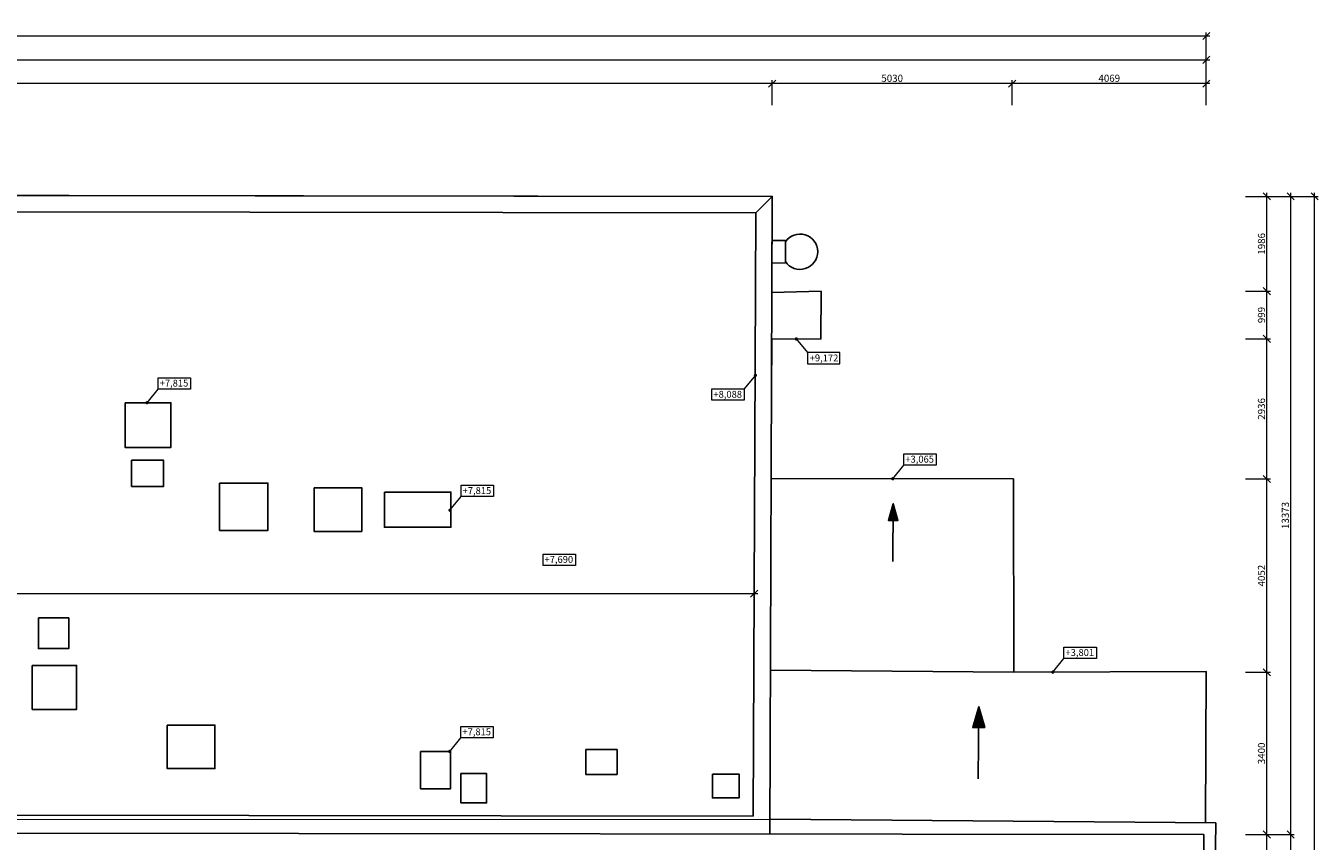
# Model space of a CAD drawing. Units: millimetres. Extents: x 171456 to 908964, y 175166 to 313790.
# Drawn here: x 723502 to 750591, y 217683 to 234771 of the extents above; entities that cross this region are included whole.
import ezdxf

# ---------------------------------------------------------------- set-up
doc = ezdxf.new("R2010")
doc.units = ezdxf.units.MM
for name, color, linetype in [('3NP', 220, 'Continuous'), ('3NP ostatne', 253, 'Continuous'), ('Strechy', 40, 'Continuous')]:
    doc.layers.add(name, color=color, linetype=linetype)
for name, color, linetype, lineweight in [('GC3_A_D_HORLEVEL', 4, 'Continuous', 5), ('GC3_A_D_INCL', 4, 'Continuous', 25), ('JF_HORDIM', 9, 'Continuous', 0)]:
    doc.layers.add(name, color=color, linetype=linetype, lineweight=lineweight)
doc.styles.add('ISOCP', font='isocpeur.ttf')
doc.styles.add('ISOCPEUR', font='isocpeur.ttf', dxfattribs={"height": 497})
doc.styles.add('SIMPLEX', font='simplex.shx', dxfattribs={"width": 0.8})
doc.dimstyles.new('M_50 - VONKAJSKY', dxfattribs={"dimscale": 75, "dimtxt": 2, "dimasz": 2, "dimexe": 1, "dimexo": 2, "dimgap": 0.5, "dimtad": 1, "dimrnd": 1, "dimzin": 9, "dimtxsty": 'ISOCP', "dimblk": 'OBLIQUE', "dimcen": 2, "dimdle": 1, "dimclrd": 256, "dimclre": 256, "dimclrt": 7, "dimadec": 0, "dimazin": 0, "dimtfac": 1, "dimtix": 1, "dimtmove": 2, "dimatfit": 3, "dimfxl": 6, "dimfxlon": 1, "dimtolj": 1, "dimtzin": 0, "dimlwd": -1, "dimlwe": -1, "dimarcsym": 0})

# ---------------------------------------------------------------- blocks, each defined once
blk = doc.blocks.new('_Oblique')
at = {"color": 0, "linetype": 'ByBlock', "lineweight": -2}
blk.add_line((-0.5, -0.5), (0.5, 0.5), dxfattribs=at)
blk = doc.blocks.new('*D2270')
at = {"layer": 'Defpoints', "color": 0, "transparency": 16777216}
for p in [(748198, 217822), (749516, 217822), (748015, 195698)]:
    blk.add_point(p, dxfattribs=at)
at = {"layer": 'JF_HORDIM', "transparency": 16777216}
for p, q in [((749066, 217822), (749591, 217822)), ((749516, 195623), (749516, 217897)), ((749066, 195698), (749591, 195698))]:
    blk.add_line(p, q, dxfattribs=at)
at = {"layer": 'JF_HORDIM', "transparency": 16777216, "xscale": 150, "yscale": 150, "zscale": 150}
for p, rotation in [((749516, 217822), 90), ((749516, 195698), 270)]:
    blk.add_blockref('_Oblique', p, dxfattribs=dict(at, rotation=rotation))
at = {"layer": 'JF_HORDIM', "color": 7, "transparency": 16777216, "insert": (749403, 206760), "char_height": 150, "attachment_point": 5, "rotation": 90, "style": 'ISOCP'}
blk.add_mtext('\\A1;22125', dxfattribs=at)
blk = doc.blocks.new('*D2271')
at = {"layer": 'Defpoints', "color": 0, "transparency": 16777216}
for p in [(744212, 221222), (749516, 221222), (748198, 217822)]:
    blk.add_point(p, dxfattribs=at)
at = {"layer": 'JF_HORDIM', "transparency": 16777216}
for p, q in [((749066, 221222), (749591, 221222)), ((749516, 217747), (749516, 221297)), ((749066, 217822), (749591, 217822))]:
    blk.add_line(p, q, dxfattribs=at)
at = {"layer": 'JF_HORDIM', "transparency": 16777216, "xscale": 150, "yscale": 150, "zscale": 150}
for p, rotation in [((749516, 221222), 90), ((749516, 217822), 270)]:
    blk.add_blockref('_Oblique', p, dxfattribs=dict(at, rotation=rotation))
at = {"layer": 'JF_HORDIM', "color": 7, "transparency": 16777216, "insert": (749403, 219522), "char_height": 150, "attachment_point": 5, "rotation": 90, "style": 'ISOCP'}
blk.add_mtext('\\A1;3400', dxfattribs=at)
blk = doc.blocks.new('*D2272')
at = {"layer": 'Defpoints', "color": 0, "transparency": 16777216}
for p in [(744203, 225274), (749516, 225274), (744212, 221222)]:
    blk.add_point(p, dxfattribs=at)
at = {"layer": 'JF_HORDIM', "transparency": 16777216}
for p, q in [((749066, 225274), (749591, 225274)), ((749516, 221147), (749516, 225349)), ((749066, 221222), (749591, 221222))]:
    blk.add_line(p, q, dxfattribs=at)
at = {"layer": 'JF_HORDIM', "transparency": 16777216, "xscale": 150, "yscale": 150, "zscale": 150}
for p, rotation in [((749516, 225274), 90), ((749516, 221222), 270)]:
    blk.add_blockref('_Oblique', p, dxfattribs=dict(at, rotation=rotation))
at = {"layer": 'JF_HORDIM', "color": 7, "transparency": 16777216, "insert": (749403, 223248), "char_height": 150, "attachment_point": 5, "rotation": 90, "style": 'ISOCP'}
blk.add_mtext('\\A1;4052', dxfattribs=at)
blk = doc.blocks.new('*D2274')
at = {"layer": 'Defpoints', "color": 0, "transparency": 16777216}
for p in [(748198, 217822), (750016, 217822), (748015, 195698)]:
    blk.add_point(p, dxfattribs=at)
at = {"layer": 'JF_HORDIM', "transparency": 16777216}
for p, q in [((749566, 217822), (750091, 217822)), ((750016, 195623), (750016, 217897)), ((749566, 195698), (750091, 195698))]:
    blk.add_line(p, q, dxfattribs=at)
at = {"layer": 'JF_HORDIM', "transparency": 16777216, "xscale": 150, "yscale": 150, "zscale": 150}
for p, rotation in [((750016, 217822), 90), ((750016, 195698), 270)]:
    blk.add_blockref('_Oblique', p, dxfattribs=dict(at, rotation=rotation))
at = {"layer": 'JF_HORDIM', "color": 7, "transparency": 16777216, "insert": (749903, 206760), "char_height": 150, "attachment_point": 5, "rotation": 90, "style": 'ISOCP'}
blk.add_mtext('\\A1;22125', dxfattribs=at)
blk = doc.blocks.new('*D2275')
at = {"layer": 'Defpoints', "color": 0, "transparency": 16777216}
for p in [(739147, 231196), (750516, 231196), (689924, 186977)]:
    blk.add_point(p, dxfattribs=at)
at = {"layer": 'JF_HORDIM', "transparency": 16777216}
for p, q in [((750066, 231196), (750591, 231196)), ((750516, 186902), (750516, 231271)), ((750066, 186977), (750591, 186977))]:
    blk.add_line(p, q, dxfattribs=at)
at = {"layer": 'JF_HORDIM', "transparency": 16777216, "xscale": 150, "yscale": 150, "zscale": 150}
for p, rotation in [((750516, 231196), 90), ((750516, 186977), 270)]:
    blk.add_blockref('_Oblique', p, dxfattribs=dict(at, rotation=rotation))
at = {"layer": 'JF_HORDIM', "color": 7, "transparency": 16777216, "insert": (750403, 209086), "char_height": 150, "attachment_point": 5, "rotation": 90, "style": 'ISOCP'}
blk.add_mtext('\\A1;44219', dxfattribs=at)
blk = doc.blocks.new('*D2276')
at = {"layer": 'Defpoints', "color": 0, "transparency": 16777216}
for p in [(744177, 233560), (744177, 225274), (748246, 221236)]:
    blk.add_point(p, dxfattribs=at)
at = {"layer": 'JF_HORDIM', "transparency": 16777216}
for p, q in [((748321, 233560), (744102, 233560)), ((744177, 233110), (744177, 233635)), ((748246, 233110), (748246, 233635))]:
    blk.add_line(p, q, dxfattribs=at)
at = {"layer": 'JF_HORDIM', "transparency": 16777216, "xscale": 150, "yscale": 150, "zscale": 150, "rotation": 180}
blk.add_blockref('_Oblique', (744177, 233560), dxfattribs=at)
at = {"layer": 'JF_HORDIM', "transparency": 16777216, "xscale": 150, "yscale": 150, "zscale": 150}
blk.add_blockref('_Oblique', (748246, 233560), dxfattribs=at)
at = {"layer": 'JF_HORDIM', "color": 7, "transparency": 16777216, "insert": (746212, 233672), "char_height": 150, "attachment_point": 5, "style": 'ISOCP'}
blk.add_mtext('\\A1;4069', dxfattribs=at)
blk = doc.blocks.new('*D2277')
at = {"layer": 'Defpoints', "color": 0, "transparency": 16777216}
for p in [(739147, 233560), (739147, 231196), (744177, 225274)]:
    blk.add_point(p, dxfattribs=at)
at = {"layer": 'JF_HORDIM', "transparency": 16777216}
for p, q in [((744252, 233560), (739072, 233560)), ((739147, 233110), (739147, 233635)), ((744177, 233110), (744177, 233635))]:
    blk.add_line(p, q, dxfattribs=at)
at = {"layer": 'JF_HORDIM', "transparency": 16777216, "xscale": 150, "yscale": 150, "zscale": 150, "rotation": 180}
blk.add_blockref('_Oblique', (739147, 233560), dxfattribs=at)
at = {"layer": 'JF_HORDIM', "transparency": 16777216, "xscale": 150, "yscale": 150, "zscale": 150}
blk.add_blockref('_Oblique', (744177, 233560), dxfattribs=at)
at = {"layer": 'JF_HORDIM', "color": 7, "transparency": 16777216, "insert": (741662, 233672), "char_height": 150, "attachment_point": 5, "style": 'ISOCP'}
blk.add_mtext('\\A1;5030', dxfattribs=at)
blk = doc.blocks.new('*D2278')
at = {"layer": 'Defpoints', "color": 0, "transparency": 16777216}
for p in [(690010, 233560), (690010, 231262), (739147, 231196)]:
    blk.add_point(p, dxfattribs=at)
at = {"layer": 'JF_HORDIM', "transparency": 16777216}
for p, q in [((739222, 233560), (689935, 233560)), ((690010, 233110), (690010, 233635)), ((739147, 233110), (739147, 233635))]:
    blk.add_line(p, q, dxfattribs=at)
at = {"layer": 'JF_HORDIM', "transparency": 16777216, "xscale": 150, "yscale": 150, "zscale": 150, "rotation": 180}
blk.add_blockref('_Oblique', (690010, 233560), dxfattribs=at)
at = {"layer": 'JF_HORDIM', "transparency": 16777216, "xscale": 150, "yscale": 150, "zscale": 150}
blk.add_blockref('_Oblique', (739147, 233560), dxfattribs=at)
at = {"layer": 'JF_HORDIM', "color": 7, "transparency": 16777216, "insert": (714578, 233672), "char_height": 150, "attachment_point": 5, "style": 'ISOCP'}
blk.add_mtext('\\A1;49137', dxfattribs=at)
blk = doc.blocks.new('*D2285')
at = {"layer": 'Defpoints', "color": 0, "transparency": 16777216}
for p in [(748246, 234060), (689995, 228708), (748246, 221236)]:
    blk.add_point(p, dxfattribs=at)
at = {"layer": 'JF_HORDIM', "transparency": 16777216}
for p, q in [((689920, 234060), (748321, 234060)), ((689995, 233610), (689995, 234135)), ((748246, 233610), (748246, 234135))]:
    blk.add_line(p, q, dxfattribs=at)
at = {"layer": 'JF_HORDIM', "transparency": 16777216, "xscale": 150, "yscale": 150, "zscale": 150, "rotation": 180}
blk.add_blockref('_Oblique', (689995, 234060), dxfattribs=at)
at = {"layer": 'JF_HORDIM', "transparency": 16777216, "xscale": 150, "yscale": 150, "zscale": 150}
blk.add_blockref('_Oblique', (748246, 234060), dxfattribs=at)
at = {"layer": 'JF_HORDIM', "color": 7, "transparency": 16777216, "insert": (719121, 234172), "char_height": 150, "attachment_point": 5, "style": 'ISOCP'}
blk.add_mtext('\\A1;58252', dxfattribs=at)
blk = doc.blocks.new('*D2286')
at = {"layer": 'Defpoints', "color": 0, "transparency": 16777216}
for p in [(748246, 234560), (632135, 224157), (748246, 221236)]:
    blk.add_point(p, dxfattribs=at)
at = {"layer": 'JF_HORDIM', "transparency": 16777216}
for p, q in [((632135, 234110), (632135, 234635)), ((748246, 234110), (748246, 234635)), ((632060, 234560), (748321, 234560))]:
    blk.add_line(p, q, dxfattribs=at)
at = {"layer": 'JF_HORDIM', "transparency": 16777216, "xscale": 150, "yscale": 150, "zscale": 150, "rotation": 180}
blk.add_blockref('_Oblique', (632135, 234560), dxfattribs=at)
at = {"layer": 'JF_HORDIM', "transparency": 16777216, "xscale": 150, "yscale": 150, "zscale": 150}
blk.add_blockref('_Oblique', (748246, 234560), dxfattribs=at)
at = {"layer": 'JF_HORDIM', "color": 7, "transparency": 16777216, "insert": (690191, 234672), "char_height": 150, "attachment_point": 5, "style": 'ISOCP'}
blk.add_mtext('\\A1;116112', dxfattribs=at)
blk = doc.blocks.new('*D2380')
at = {"layer": 'Defpoints', "color": 0, "transparency": 16777216}
for p in [(740166, 228211), (749516, 228211), (744203, 225274)]:
    blk.add_point(p, dxfattribs=at)
at = {"layer": 'JF_HORDIM', "transparency": 16777216}
for p, q in [((749066, 228211), (749591, 228211)), ((749516, 225199), (749516, 228286)), ((749066, 225274), (749591, 225274))]:
    blk.add_line(p, q, dxfattribs=at)
at = {"layer": 'JF_HORDIM', "transparency": 16777216, "xscale": 150, "yscale": 150, "zscale": 150}
for p, rotation in [((749516, 228211), 90), ((749516, 225274), 270)]:
    blk.add_blockref('_Oblique', p, dxfattribs=dict(at, rotation=rotation))
at = {"layer": 'JF_HORDIM', "color": 7, "transparency": 16777216, "insert": (749403, 226743), "char_height": 150, "attachment_point": 5, "rotation": 90, "style": 'ISOCP'}
blk.add_mtext('\\A1;2936', dxfattribs=at)
blk = doc.blocks.new('*D2381')
at = {"layer": 'Defpoints', "color": 0, "transparency": 16777216}
for p in [(740170, 229209), (749516, 229209), (740166, 228211)]:
    blk.add_point(p, dxfattribs=at)
at = {"layer": 'JF_HORDIM', "transparency": 16777216}
for p, q in [((749066, 229209), (749591, 229209)), ((749516, 228136), (749516, 229284)), ((749066, 228211), (749591, 228211))]:
    blk.add_line(p, q, dxfattribs=at)
at = {"layer": 'JF_HORDIM', "transparency": 16777216, "xscale": 150, "yscale": 150, "zscale": 150}
for p, rotation in [((749516, 229209), 90), ((749516, 228211), 270)]:
    blk.add_blockref('_Oblique', p, dxfattribs=dict(at, rotation=rotation))
at = {"layer": 'JF_HORDIM', "color": 7, "transparency": 16777216, "insert": (749403, 228710), "char_height": 150, "attachment_point": 5, "rotation": 90, "style": 'ISOCP'}
blk.add_mtext('\\A1;999', dxfattribs=at)
blk = doc.blocks.new('*D2382')
at = {"layer": 'Defpoints', "color": 0, "transparency": 16777216}
for p in [(739147, 231196), (749516, 231196), (740170, 229209)]:
    blk.add_point(p, dxfattribs=at)
at = {"layer": 'JF_HORDIM', "transparency": 16777216}
for p, q in [((749066, 231196), (749591, 231196)), ((749516, 229134), (749516, 231271)), ((749066, 229209), (749591, 229209))]:
    blk.add_line(p, q, dxfattribs=at)
at = {"layer": 'JF_HORDIM', "transparency": 16777216, "xscale": 150, "yscale": 150, "zscale": 150}
for p, rotation in [((749516, 231196), 90), ((749516, 229209), 270)]:
    blk.add_blockref('_Oblique', p, dxfattribs=dict(at, rotation=rotation))
at = {"layer": 'JF_HORDIM', "color": 7, "transparency": 16777216, "insert": (749403, 230202), "char_height": 150, "attachment_point": 5, "rotation": 90, "style": 'ISOCP'}
blk.add_mtext('\\A1;1986', dxfattribs=at)
blk = doc.blocks.new('*D2383')
at = {"layer": 'Defpoints', "color": 0, "transparency": 16777216}
for p in [(739147, 231196), (750016, 231196), (748198, 217822)]:
    blk.add_point(p, dxfattribs=at)
at = {"layer": 'JF_HORDIM', "transparency": 16777216}
for p, q in [((749566, 231196), (750091, 231196)), ((750016, 217747), (750016, 231271)), ((749566, 217822), (750091, 217822))]:
    blk.add_line(p, q, dxfattribs=at)
at = {"layer": 'JF_HORDIM', "transparency": 16777216, "xscale": 150, "yscale": 150, "zscale": 150}
for p, rotation in [((750016, 231196), 90), ((750016, 217822), 270)]:
    blk.add_blockref('_Oblique', p, dxfattribs=dict(at, rotation=rotation))
at = {"layer": 'JF_HORDIM', "color": 7, "transparency": 16777216, "insert": (749903, 224509), "char_height": 150, "attachment_point": 5, "rotation": 90, "style": 'ISOCP'}
blk.add_mtext('\\A1;13373', dxfattribs=at)
blk = doc.blocks.new('fall')
for p, q in [((-86.6, 25), (-86.6, -25)), ((-81.6, 23.6), (-81.6, -23.6)), ((-76.6, 22.1), (-76.6, -22.1)), ((-71.6, 20.7), (-71.6, -20.7)), ((-66.6, 19.2), (-66.6, -19.2)), ((-61.6, 17.8), (-61.6, -17.8)), ((-56.6, 16.3), (-56.6, -16.3)), ((-51.6, 14.9), (-51.6, -14.9)), ((-46.6, 13.5), (-46.6, -13.5)), ((-41.6, 12), (-41.6, -12)), ((-36.6, 10.6), (-36.6, -10.6)), ((-31.6, 9.1), (-31.6, -9.1)), ((-26.6, 7.7), (-26.6, -7.7)), ((-21.6, 6.2), (-21.6, -6.2)), ((-16.6, 4.8), (-16.6, -4.8)), ((-11.6, 3.3), (-11.6, -3.3)), ((-6.6, 1.9), (-6.6, -1.9)), ((-1.6, 0.5), (-1.6, -0.5))]:
    blk.add_line(p, q)
blk.add_lwpolyline([(-300, 0), (0, 0), (-86.6, 25), (-86.6, -25), (0, 0)])
at = {"style": 'SIMPLEX', "width": 0.8}
blk.add_attdef('FALL', (-297.2, 38.3), '', height=100, dxfattribs=at)
blk = doc.blocks.new('*D2677')
at = {"layer": 'Defpoints', "color": 0, "ltscale": 500, "transparency": 16777216}
for p in [(738769, 222871), (738769, 222870), (699302, 221701)]:
    blk.add_point(p, dxfattribs=at)
at = {"layer": 'JF_HORDIM', "ltscale": 500, "transparency": 16777216}
for p, q in [((699227, 222870), (738844, 222870)), ((699302, 222420), (699302, 222945)), ((738769, 222870), (738769, 222795))]:
    blk.add_line(p, q, dxfattribs=at)
at = {"layer": 'JF_HORDIM', "ltscale": 500, "transparency": 16777216, "xscale": 150, "yscale": 150, "zscale": 150, "rotation": 180}
blk.add_blockref('_Oblique', (699302, 222870), dxfattribs=at)
at = {"layer": 'JF_HORDIM', "ltscale": 500, "transparency": 16777216, "xscale": 150, "yscale": 150, "zscale": 150}
blk.add_blockref('_Oblique', (738769, 222870), dxfattribs=at)
at = {"layer": 'JF_HORDIM', "color": 7, "ltscale": 500, "transparency": 16777216, "insert": (719035, 222982), "char_height": 150, "attachment_point": 5, "style": 'ISOCP'}
blk.add_mtext('\\A1;39467', dxfattribs=at)

msp = doc.modelspace()

# ---------------------------------------------------------------- hatches: boundary and pattern name
at = {"layer": 'GC3_A_D_HORLEVEL'}
h = msp.add_hatch(color=256, dxfattribs=at)
h.dxf.hatch_style = 1
edge = h.paths.add_edge_path()
edge.add_arc((739651.491, 228208.187), 36, 360, 720, ccw=False)
h = msp.add_hatch(color=256, dxfattribs=at)
h.dxf.hatch_style = 1
edge = h.paths.add_edge_path()
edge.add_arc((738795.185, 227446.045), 36, 360, 720, ccw=False)
h = msp.add_hatch(color=256, dxfattribs=at)
h.dxf.hatch_style = 1
edge = h.paths.add_edge_path()
edge.add_arc((726042.217, 226872.334), 36, 180, 540, ccw=False)
h = msp.add_hatch(color=256, dxfattribs=at)
h.dxf.hatch_style = 1
edge = h.paths.add_edge_path()
edge.add_arc((741672.401, 225277.49), 36, 180, 540, ccw=False)
h = msp.add_hatch(color=256, dxfattribs=at)
h.dxf.hatch_style = 1
edge = h.paths.add_edge_path()
edge.add_arc((732392.327, 224619.441), 36, 180, 540, ccw=False)
h = msp.add_hatch(color=256, dxfattribs=at)
h.dxf.hatch_style = 1
edge = h.paths.add_edge_path()
edge.add_arc((745029.638, 221225.227), 36, 180, 540, ccw=False)
h = msp.add_hatch(color=256, dxfattribs=at)
h.dxf.hatch_style = 1
edge = h.paths.add_edge_path()
edge.add_arc((732387.302, 219563.288), 36, 180, 540, ccw=False)

# ---------------------------------------------------------------- linework, layer by layer
at = {"layer": '3NP'}
for p, q in [((690009.631, 231262.236), (739147.104, 231195.504)), ((739147.104, 231195.504), (739100.016, 217833.332)), ((689995.81, 217892.191), (748197.72, 217822.427)), ((748197.72, 217822.427), (748014.913, 195697.838))]:
    msp.add_line(p, q, dxfattribs=at)
for points in [[(689994.718, 228707.568), (690009.631, 231262.236), (739147.104, 231195.504), (739100.016, 217833.332)], [(739147.104, 231195.504), (739140.009, 229182.126), (740169.919, 229209.338), (740166.414, 228210.813), (739136.567, 228205.562), (739132.69, 227105.259)], [(739142.145, 225280.533), (744202.658, 225274.447), (744212.466, 221222.374), (748246.468, 221236.459), (748226.708, 218085.026)], [(744212.466, 221222.374), (739109.47, 221269.787)]]:
    msp.add_lwpolyline(points, dxfattribs=at)
at = {"layer": '3NP ostatne'}
for p, q in [((739101.115, 218145.221), (748443.736, 218066.389)), ((748443.736, 218066.389), (748246.917, 195498.206))]:
    msp.add_line(p, q, dxfattribs=at)
at = {"layer": 'GC3_A_D_HORLEVEL'}
for p, q in [((739651.491, 228208.187), (739885.091, 227923.405)), ((738795.185, 227446.045), (738561.585, 227161.263)), ((726042.217, 226872.334), (726275.817, 227157.116)), ((741672.401, 225277.49), (741906.001, 225562.272)), ((732392.327, 224619.441), (732625.927, 224904.223)), ((745029.638, 221225.227), (745263.238, 221510.009)), ((732387.302, 219563.288), (732620.902, 219848.07))]:
    msp.add_line(p, q, dxfattribs=at)
for points in [[(739885.091, 227684.332), (740564.241, 227684.332), (740564.241, 227923.405), (739885.091, 227923.405)], [(726954.968, 227157.116), (726275.817, 227157.116), (726275.817, 227396.189), (726954.968, 227396.189)], [(738561.585, 226922.19), (737882.435, 226922.19), (737882.435, 227161.263), (738561.585, 227161.263)], [(742585.152, 225562.272), (741906.001, 225562.272), (741906.001, 225801.346), (742585.152, 225801.346)], [(733305.078, 224904.223), (732625.927, 224904.223), (732625.927, 225143.296), (733305.078, 225143.296)], [(735021.78, 223461.366), (734342.63, 223461.366), (734342.63, 223700.439), (735021.78, 223700.439)], [(745942.388, 221510.009), (745263.238, 221510.009), (745263.238, 221749.082), (745942.388, 221749.082)], [(733300.053, 219848.07), (732620.902, 219848.07), (732620.902, 220087.143), (733300.053, 220087.143)]]:
    msp.add_lwpolyline(points, close=True, dxfattribs=at)
at = {"layer": 'JF_HORDIM'}
msp.add_line((698960.717, 218131.441), (739101.115, 218145.221), dxfattribs=at)
at = {"layer": 'Strechy'}
for p, q in [((690365.308, 230904.631), (738804.518, 230852.995)), ((738804.518, 230852.995), (738747.897, 218204.355)), ((739149.784, 230272.388), (739423.662, 230274.017)), ((739423.662, 230274.017), (739423.662, 229801.508)), ((739423.662, 229801.508), (739149.784, 229799.879)), ((738747.897, 218204.355), (699349.112, 218253.447))]:
    msp.add_line(p, q, dxfattribs=at)
at = {"layer": 'Strechy', "ltscale": 500}
msp.add_lwpolyline([(738804.518, 230852.995), (739147.104, 231195.504)], dxfattribs=at)
at = {"layer": 'Strechy'}
for points in [[(725581.116, 226872.31), (726541.031, 226872.31), (726541.031, 225936.713), (725581.116, 225936.713)], [(725716.613, 225665.462), (726387.651, 225665.462), (726387.651, 225117.942), (725716.613, 225117.942)], [(727561.821, 225188.628), (728576.331, 225188.628), (728576.331, 224195.872), (727561.821, 224195.872)], [(729544.056, 225090.161), (730541.986, 225090.161), (730541.986, 224173.075), (729544.056, 224173.075)], [(731017.921, 224998.069), (732411.183, 224998.069), (732411.183, 224261.33), (731017.921, 224261.33)], [(723766.59, 222362.815), (724401.553, 222362.815), (724401.553, 221717.862), (723766.59, 221717.862)], [(723637.058, 221367.454), (724566.644, 221367.454), (724566.644, 220443.19), (723637.058, 220443.19)], [(726467.114, 220117.05), (727463.874, 220117.05), (727463.874, 219202.455), (726467.114, 219202.455)], [(731777.548, 219563.264), (732406.158, 219563.264), (732406.158, 218780.154), (731777.548, 218780.154)], [(735238.963, 219603.247), (735895.694, 219603.247), (735895.694, 219082.009), (735238.963, 219082.009)], [(732621.57, 219099.272), (733158.142, 219099.272), (733158.142, 218482.573), (732621.57, 218482.573)], [(737891.776, 219087.246), (738451.853, 219087.246), (738451.853, 218588.712), (737891.776, 218588.712)]]:
    msp.add_lwpolyline(points, close=True, dxfattribs=at)
msp.add_arc((739730.873, 230036.948), 369.909, 213.8493525, 146.1506475, dxfattribs=at)

# ---------------------------------------------------------------- block references
at = {"layer": 'GC3_A_D_INCL', "rotation": 269.4676683620652}
for p, xscale, yscale, zscale in [((741685.621, 224754.052), -4.031999999999995, 4.031999999999997, 4.031999999999997), ((743479.333, 220499.576), -5.039999999999996, 5.039999999999996, 5.039999999999996)]:
    msp.add_blockref('fall', p, dxfattribs=dict(at, xscale=xscale, yscale=yscale, zscale=zscale))

# ---------------------------------------------------------------- texts
at = {"layer": 'GC3_A_D_HORLEVEL', "color": 4, "ltscale": 20, "char_height": 144, "attachment_point": 5, "style": 'ISOCPEUR'}
for s, insert in [('\\A1;+9,172', (740232.806, 227810.605)), ('\\A1;+7,815', (726607.253, 227283.389)), ('\\A1;+8,088', (738213.87, 227048.463)), ('\\A1;+3,065', (742237.437, 225688.546)), ('\\A1;+7,815', (732957.362, 225030.496)), ('\\A1;+7,690', (734674.065, 223587.639)), ('\\A1;+3,801', (745594.673, 221636.282)), ('\\A1;+7,815', (732952.337, 219974.343))]:
    msp.add_mtext(s, dxfattribs=dict(at, insert=insert))

# ---------------------------------------------------------------- dimensions: what is measured, and where the dimension line sits
at = {"layer": 'JF_HORDIM'}
for base, p1, p2, picture, middle in [((748246.468, 234560), (632134.769, 224156.828), (748246.468, 221236.459), '*D2286', (690190.618, 234672.5)), ((748246.468, 234060), (689994.718, 228707.568), (748246.468, 221236.459), '*D2285', (719120.593, 234172.5)), ((690009.631, 233560), (739147.104, 231195.504), (690009.631, 231262.236), '*D2278', (714578.368, 233672.5)), ((739147.104, 233560), (744177.127, 225274.478), (739147.104, 231195.504), '*D2277', (741662.115, 233672.5)), ((744177.127, 233560), (748246.468, 221236.459), (744177.127, 225274.478), '*D2276', (746211.798, 233672.5))]:
    dim = msp.add_linear_dim(base=base, p1=p1, p2=p2, dimstyle='M_50 - VONKAJSKY', dxfattribs=at)
    dim.commit()
    dim.dimension.update_dxf_attribs({"geometry": picture, "text_midpoint": middle})
for base, p1, p2, picture, middle in [((750515.931, 231195.504), (689923.787, 186976.676), (739147.104, 231195.504), '*D2275', (750403.431, 209086.09)), ((749515.931, 231195.504), (740169.919, 229209.338), (739147.104, 231195.504), '*D2382', (749403.431, 230202.421)), ((750015.931, 231195.504), (748197.72, 217822.427), (739147.104, 231195.504), '*D2383', (749903.431, 224508.966)), ((749515.9311, 229209.3383), (740166.4139, 228210.813), (740169.9192, 229209.3383), '*D2381', (749403.4311, 228710.0756)), ((749515.931, 228210.813), (744202.658, 225274.447), (740166.414, 228210.813), '*D2380', (749403.431, 226742.63)), ((749515.931, 225274.447), (744212.466, 221222.374), (744202.658, 225274.447), '*D2272', (749403.431, 223248.411)), ((749515.931, 221222.374), (748197.72, 217822.427), (744212.466, 221222.374), '*D2271', (749403.431, 219522.4)), ((749515.931, 217822.427), (748014.913, 195697.838), (748197.72, 217822.427), '*D2270', (749403.431, 206760.133)), ((750015.931, 217822.427), (748014.913, 195697.838), (748197.72, 217822.427), '*D2274', (749903.431, 206760.133))]:
    dim = msp.add_linear_dim(base=base, p1=p1, p2=p2, angle=90, dimstyle='M_50 - VONKAJSKY', dxfattribs=at)
    dim.commit()
    dim.dimension.update_dxf_attribs({"geometry": picture, "text_midpoint": middle})
at = {"layer": 'JF_HORDIM', "ltscale": 500}
dim = msp.add_linear_dim(base=(738768.787, 222869.838), p1=(699301.569, 221701.42), p2=(738768.787, 222871.132), dimstyle='M_50 - VONKAJSKY', dxfattribs=at)
dim.commit()
dim.dimension.update_dxf_attribs({"geometry": '*D2677', "text_midpoint": (719035.178, 222982.338)})

doc.saveas('drawing.dxf')
